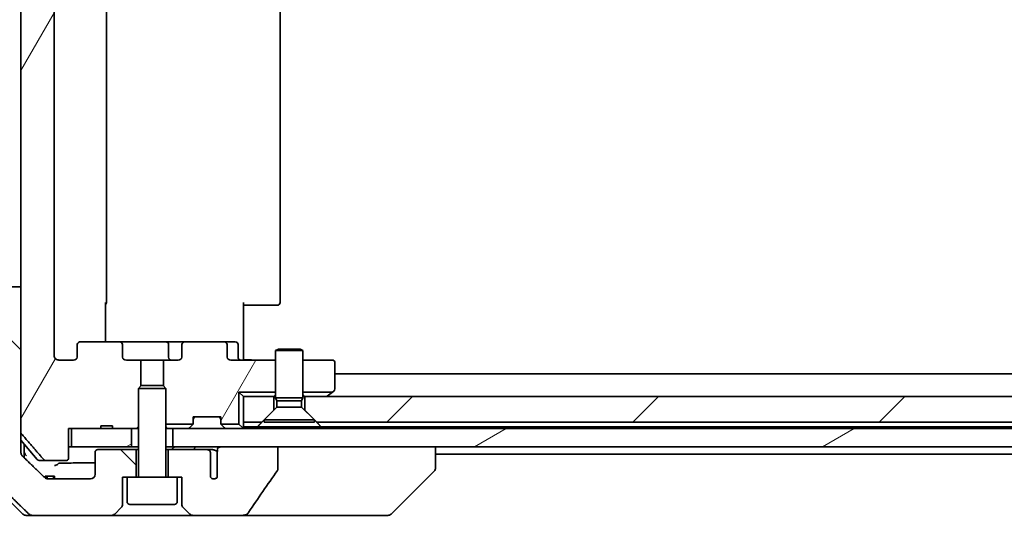
# Model space of a CAD drawing. Units: millimetres. Extents: x 72 to 10494, y 40 to 1726.
# Drawn here: x 3839 to 3947, y 507 to 564 of the extents above; entities that cross this region are included whole.
import ezdxf

# ---------------------------------------------------------------- set-up
doc = ezdxf.new("R2010")
doc.units = ezdxf.units.MM
doc.header["$LTSCALE"] = 5
doc.layers.get('Defpoints').update_dxf_attribs({"lineweight": 25})
for name, color, linetype, lineweight in [('Dimension (ISO)', 7, 'Continuous', 18), ('Hatch (ISO)', 1, 'Continuous', 18), ('Visible (ISO)', 7, 'Continuous', 35)]:
    doc.layers.add(name, color=color, linetype=linetype, lineweight=lineweight)
doc.styles.add('Note Text (TK)', font='txt')
doc.dimstyles.new('Default - Method 1b (TK)', dxfattribs={"dimscale": 5, "dimtxt": 2.5, "dimasz": 2.5, "dimexe": 1, "dimexo": 1.5, "dimgap": 1, "dimtad": 1, "dimdsep": 46, "dimtxsty": 'Note Text (TK)', "dimblk": 'OPEN', "dimcen": 0.09, "dimdle": 5, "dimclrd": 100, "dimclre": 100, "dimclrt": 7, "dimadec": 1, "dimazin": 1, "dimtfac": 1, "dimtmove": 0, "dimatfit": 3, "dimldrblk": 'OPEN', "dimfxl": 1, "dimtolj": 1, "dimlwd": -1, "dimlwe": -1, "dimarcsym": 0})
pattern_1 = [(30, (1950.5, -8), (-9.525, 16.49778), [])]
pattern_2 = [(60, (1950.5, -8), (-16.49778, 9.525), [])]

# ---------------------------------------------------------------- blocks, each defined once
blk = doc.blocks.new('_Open')
at = {"color": 0, "linetype": 'ByBlock', "lineweight": -2}
for p, q in [((-1, 0.1667), (0, 0)), ((-1, -0.1667), (0, 0)), ((0, 0), (-1, 0))]:
    blk.add_line(p, q, dxfattribs=at)
blk = doc.blocks.new('*D43')
at = {"layer": 'Defpoints', "color": 0}
for p in [(3841.34, 614.76), (3785.2, 515.76), (3842.08, 515.76)]:
    blk.add_point(p, dxfattribs=at)
at = {"layer": 'Dimension (ISO)', "color": 100}
for p, q in [((3833.84, 614.76), (3780.2, 614.76)), ((3785.2, 602.26), (3785.2, 528.26)), ((3834.58, 515.76), (3780.2, 515.76))]:
    blk.add_line(p, q, dxfattribs=at)
at = {"layer": 'Dimension (ISO)', "color": 100, "xscale": 12.5, "yscale": 12.5, "zscale": 12.5}
for p, rotation in [((3785.2, 614.76), 90), ((3785.2, 515.76), 270)]:
    blk.add_blockref('_Open', p, dxfattribs=dict(at, rotation=rotation))
at = {"layer": 'Dimension (ISO)', "color": 7, "insert": (3770.77, 420.31), "char_height": 12.5, "attachment_point": 4, "rotation": 90, "style": 'Note Text (TK)'}
blk.add_mtext('\\A1;\\fMS PGothic|b0|i0;{\\H14.9400;99±0.3 (ケース外形 / External)}', dxfattribs=at)

msp = doc.modelspace()

# ---------------------------------------------------------------- hatches: boundary and pattern name
at = {"layer": 'Hatch (ISO)'}
h = msp.add_hatch(dxfattribs=at)
h.set_pattern_fill('ANSI31', color=256, scale=152.4, angle=14.999978, style=0)
h.set_pattern_definition(pattern_2)
edge = h.paths.add_edge_path()
edge.add_line((3849.3623, 519.5565), (3848.0783, 519.5565))
edge.add_line((3848.0783, 519.5565), (3848.0783, 519.2565))
edge.add_line((3848.0783, 519.2565), (3844.8774, 519.2565))
edge.add_line((3844.8774, 519.2565), (3844.5588, 519.2565))
edge.add_line((3844.5588, 519.2565), (3844.5588, 516.0565))
edge.add_spline(control_points=[(3844.5588, 516.0565), (3844.5588, 516.0202), (3844.55, 515.9775), (3844.5209, 515.9096), (3844.4951, 515.8728), (3844.4403, 515.8198), (3844.401, 515.7947), (3844.328, 515.7655), (3844.2809, 515.7565), (3844.241, 515.7565)], knot_values=[0.04570492, 0.04570492, 0.04570492, 0.04570492, 0.05660636, 0.05660636, 0.06784311, 0.06784311, 0.07948609, 0.07948609, 0.09145768, 0.09145768, 0.09145768, 0.09145768], degree=3, periodic=0)
edge.add_line((3844.241, 515.7565), (3842.0771, 515.7565))
edge.add_spline(control_points=[(3842.0771, 515.7565), (3842.0379, 515.7565), (3841.9918, 515.7654), (3841.9199, 515.7944), (3841.8813, 515.8194), (3841.8481, 515.8518), (3841.8423, 515.8579), (3841.8366, 515.8644)], knot_values=[0.01971696, 0.01971696, 0.01971696, 0.01971696, 0.03147194, 0.03147194, 0.04296573, 0.04296573, 0.04540176, 0.04540176, 0.04540176, 0.04540176], degree=3, periodic=0)
edge.add_spline(control_points=[(3841.8366, 515.8644), (3840.698, 517.1744), (3839.4079, 518.6731)], knot_values=[0, 0, 0, 0.37130999, 0.37130999, 0.37130999], weights=[1, 1.00210167, 1], degree=2, periodic=0)
edge.add_spline(control_points=[(3839.4079, 518.6731), (3839.3878, 518.6964), (3839.3703, 518.7249), (3839.3448, 518.7854), (3839.336, 518.8285), (3839.336, 518.8651)], knot_values=[0, 0, 0, 0, 0.00869509, 0.00869509, 0.01968687, 0.01968687, 0.01968687, 0.01968687], degree=3, periodic=0)
edge.add_line((3839.336, 518.8651), (3839.336, 534.7565))
edge.add_line((3839.336, 534.7565), (3839.336, 595.7565))
edge.add_line((3839.336, 595.7565), (3839.336, 611.6479))
edge.add_spline(control_points=[(3839.336, 611.6479), (3839.336, 611.6845), (3839.3448, 611.7276), (3839.3703, 611.7881), (3839.3878, 611.8166), (3839.4079, 611.8399)], knot_values=[-0.01968687, -0.01968687, -0.01968687, -0.01968687, -0.00869509, -0.00869509, 0, 0, 0, 0], degree=3, periodic=0)
edge.add_spline(control_points=[(3839.4079, 611.8399), (3840.698, 613.3386), (3841.8366, 614.6486)], knot_values=[0, 0, 0, 0.37130999, 0.37130999, 0.37130999], weights=[1, 1.00210167, 1], degree=2, periodic=0)
edge.add_spline(control_points=[(3841.8366, 614.6486), (3841.8423, 614.6551), (3841.8481, 614.6612), (3841.8813, 614.6936), (3841.9199, 614.7186), (3841.9918, 614.7476), (3842.0379, 614.7565), (3842.0771, 614.7565)], knot_values=[0.13626792, 0.13626792, 0.13626792, 0.13626792, 0.13870395, 0.13870395, 0.15019773, 0.15019773, 0.16195272, 0.16195272, 0.16195272, 0.16195272], degree=3, periodic=0)
edge.add_line((3842.0771, 614.7565), (3844.241, 614.7565))
edge.add_spline(control_points=[(3844.241, 614.7565), (3844.2809, 614.7565), (3844.328, 614.7475), (3844.401, 614.7183), (3844.4403, 614.6932), (3844.4951, 614.6402), (3844.5209, 614.6034), (3844.55, 614.5355), (3844.5588, 614.4928), (3844.5588, 614.4565)], knot_values=[-0.09145768, -0.09145768, -0.09145768, -0.09145768, -0.07948609, -0.07948609, -0.06784311, -0.06784311, -0.05660636, -0.05660636, -0.04570492, -0.04570492, -0.04570492, -0.04570492], degree=3, periodic=0)
edge.add_line((3844.5588, 614.4565), (3844.5588, 611.2565))
edge.add_line((3844.5588, 611.2565), (3844.8774, 611.2565))
edge.add_line((3844.8774, 611.2565), (3848.0783, 611.2565))
edge.add_line((3848.0783, 611.2565), (3848.0783, 610.9565))
edge.add_line((3848.0783, 610.9565), (3849.3623, 610.9565))
edge.add_line((3849.3623, 610.9565), (3849.3623, 611.2565))
edge.add_line((3849.3623, 611.2565), (3851.451, 611.2565))
edge.add_line((3851.451, 611.2565), (3851.9715, 611.2565))
edge.add_line((3851.9715, 611.2565), (3852.201, 611.027))
edge.add_line((3852.201, 611.027), (3852.201, 606.8632))
edge.add_line((3852.201, 606.8632), (3852.4715, 606.5927))
edge.add_line((3852.4715, 606.5927), (3852.4715, 603.7565))
edge.add_line((3852.4715, 603.7565), (3850.875, 603.7565))
edge.add_ellipse((3850.875, 603.4565), major_axis=(-0.4243, 0), ratio=0.70710678, start_angle=270, end_angle=360)
edge.add_line((3850.4507, 603.4565), (3850.4507, 602.0565))
edge.add_ellipse((3850.0264, 602.0565), major_axis=(0.4243, 0), ratio=0.70710678, start_angle=270, end_angle=360, ccw=False)
edge.add_line((3850.0264, 601.7565), (3845.9252, 601.7565))
edge.add_ellipse((3845.9252, 602.0565), major_axis=(-0.4243, 0), ratio=0.70710678, start_angle=0, end_angle=90, ccw=False)
edge.add_line((3845.501, 602.0565), (3845.501, 603.4565))
edge.add_ellipse((3845.0767, 603.4565), major_axis=(0.4243, 0), ratio=0.70710678, start_angle=0, end_angle=90)
edge.add_line((3845.0767, 603.7565), (3843.5023, 603.7565))
edge.add_spline(control_points=[(3843.5023, 603.7565), (3843.4363, 603.7565), (3843.3585, 603.7416), (3843.2378, 603.693), (3843.173, 603.6513), (3843.0822, 603.5632), (3843.0397, 603.5018), (3842.9915, 603.3886), (3842.9768, 603.3172), (3842.9768, 603.2565)], knot_values=[0, 0, 0, 0, 0.01979242, 0.01979242, 0.03905583, 0.03905583, 0.05773499, 0.05773499, 0.07595707, 0.07595707, 0.07595707, 0.07595707], degree=3, periodic=0)
edge.add_line((3842.9768, 603.2565), (3842.9768, 527.2565))
edge.add_spline(control_points=[(3842.9768, 527.2565), (3842.9768, 527.1958), (3842.9915, 527.1244), (3843.0397, 527.0112), (3843.0822, 526.9498), (3843.173, 526.8617), (3843.2378, 526.82), (3843.3585, 526.7714), (3843.4363, 526.7565), (3843.5023, 526.7565)], knot_values=[-0.07595707, -0.07595707, -0.07595707, -0.07595707, -0.05773499, -0.05773499, -0.03905583, -0.03905583, -0.01979242, -0.01979242, 0, 0, 0, 0], degree=3, periodic=0)
edge.add_line((3843.5023, 526.7565), (3845.0767, 526.7565))
edge.add_ellipse((3845.0767, 527.0565), major_axis=(0.4243, 0), ratio=0.70710678, start_angle=270, end_angle=360)
edge.add_line((3845.501, 527.0565), (3845.501, 528.4565))
edge.add_ellipse((3845.9252, 528.4565), major_axis=(-0.4243, 0), ratio=0.70710678, start_angle=270, end_angle=360, ccw=False)
edge.add_line((3845.9252, 528.7565), (3850.0264, 528.7565))
edge.add_ellipse((3850.0264, 528.4565), major_axis=(0.4243, 0), ratio=0.70710678, start_angle=0, end_angle=90, ccw=False)
edge.add_line((3850.4507, 528.4565), (3850.4507, 527.0565))
edge.add_ellipse((3850.875, 527.0565), major_axis=(-0.4243, 0), ratio=0.70710678, start_angle=0, end_angle=90)
edge.add_line((3850.875, 526.7565), (3852.4715, 526.7565))
edge.add_line((3852.4715, 526.7565), (3852.4715, 523.9203))
edge.add_line((3852.4715, 523.9203), (3852.201, 523.6498))
edge.add_line((3852.201, 523.6498), (3852.201, 519.486))
edge.add_line((3852.201, 519.486), (3851.9715, 519.2565))
edge.add_line((3851.9715, 519.2565), (3851.451, 519.2565))
edge.add_line((3851.451, 519.2565), (3849.3623, 519.2565))
edge.add_line((3849.3623, 519.2565), (3849.3623, 519.5565))
h = msp.add_hatch(dxfattribs=at)
h.set_pattern_fill('ANSI31', color=256, scale=152.4, angle=90.00021, style=0)
h.set_pattern_definition([(135.0002, (1950.5, -8), (-13.47033, -13.47043), [])])
edge = h.paths.add_edge_path()
edge.add_spline(control_points=[(3837.4894, 534.7565), (3837.4255, 534.7565), (3837.3502, 534.7418), (3837.2334, 534.6942), (3837.1711, 534.6536), (3837.1263, 534.6101)], knot_values=[0.22522075, 0.22522075, 0.22522075, 0.22522075, 0.2443987, 0.2443987, 0.26304511, 0.26304511, 0.26304511, 0.26304511], degree=3, periodic=0)
edge.add_spline(control_points=[(3837.1263, 534.6101), (3836.2843, 533.7898), (3835.3773, 532.9029)], knot_values=[0, 0, 0, 0.24440136, 0.24440136, 0.24440136], weights=[1, 1.00072361, 1], degree=2, periodic=0)
edge.add_spline(control_points=[(3835.3773, 532.9029), (3835.3768, 532.9024), (3835.3763, 532.9019), (3835.3316, 532.8579), (3835.2898, 532.7964), (3835.2421, 532.6827), (3835.2276, 532.6107), (3835.2276, 532.5494)], knot_values=[-0.03719323, -0.03719323, -0.03719323, -0.03719323, -0.03696862, -0.03696862, -0.01837922, -0.01837922, 0, 0, 0, 0], degree=3, periodic=0)
edge.add_line((3835.2276, 532.5494), (3835.2276, 517.2565))
edge.add_line((3835.2276, 517.2565), (3835.2276, 514.9636))
edge.add_spline(control_points=[(3835.2276, 514.9636), (3835.2276, 514.9023), (3835.2421, 514.8303), (3835.2898, 514.7167), (3835.3316, 514.6552), (3835.3763, 514.6111), (3835.3768, 514.6106), (3835.3773, 514.6101)], knot_values=[0, 0, 0, 0, 0.01837922, 0.01837922, 0.03696862, 0.03696862, 0.03719323, 0.03719323, 0.03719323, 0.03719323], degree=3, periodic=0)
edge.add_spline(control_points=[(3835.3773, 514.6101), (3838.0631, 511.9839), (3840.2189, 509.9029)], knot_values=[0, 0, 0, 0.6752619, 0.6752619, 0.6752619], weights=[1, 1.00639972, 1], degree=2, periodic=0)
edge.add_spline(control_points=[(3840.2189, 509.9029), (3840.264, 509.8594), (3840.3267, 509.819), (3840.4444, 509.7713), (3840.5207, 509.7565), (3840.5854, 509.7565)], knot_values=[0.03729205, 0.03729205, 0.03729205, 0.03729205, 0.05598576, 0.05598576, 0.07540603, 0.07540603, 0.07540603, 0.07540603], degree=3, periodic=0)
edge.add_line((3840.5854, 509.7565), (3849.2439, 509.7565))
edge.add_ellipse((3849.2439, 510.2565), major_axis=(0.5, 0), ratio=1, start_angle=270, end_angle=315)
edge.add_line((3849.5974, 509.9029), (3850.3045, 510.6101))
edge.add_ellipse((3849.951, 510.9636), major_axis=(0.3536, 0.3536), ratio=1, start_angle=270, end_angle=315)
edge.add_line((3850.451, 510.9636), (3850.451, 513.9565))
edge.add_line((3850.451, 513.9565), (3850.951, 513.9565))
edge.add_line((3850.951, 513.9565), (3851.951, 513.9565))
edge.add_line((3851.951, 513.9565), (3851.951, 516.9565))
edge.add_line((3851.951, 516.9565), (3847.751, 516.9565))
edge.add_ellipse((3847.751, 516.6565), major_axis=(-0.3, 0), ratio=1, start_angle=270, end_angle=360)
edge.add_line((3847.451, 516.6565), (3847.451, 514.2565))
edge.add_ellipse((3846.951, 514.2565), major_axis=(0, -0.5), ratio=1, start_angle=0, end_angle=90, ccw=False)
edge.add_line((3846.951, 513.7565), (3842.3106, 513.7565))
edge.add_spline(control_points=[(3842.3106, 513.7565), (3842.2452, 513.7565), (3842.1682, 513.7713), (3842.0496, 513.8192), (3841.9867, 513.8594), (3841.9413, 513.9029)], knot_values=[0.22727502, 0.22727502, 0.22727502, 0.22727502, 0.24689199, 0.24689199, 0.26562361, 0.26562361, 0.26562361, 0.26562361], degree=3, periodic=0)
edge.add_spline(control_points=[(3841.9413, 513.9029), (3840.792, 515.0043), (3839.4873, 516.2669)], knot_values=[0, 0, 0, 0.34073966, 0.34073966, 0.34073966], weights=[1, 1.00216621, 1], degree=2, periodic=0)
edge.add_spline(control_points=[(3839.4873, 516.2669), (3839.4423, 516.3105), (3839.3996, 516.3722), (3839.3509, 516.4865), (3839.336, 516.5589), (3839.336, 516.6205)], knot_values=[-0.03725798, -0.03725798, -0.03725798, -0.03725798, -0.01847263, -0.01847263, 0, 0, 0, 0], degree=3, periodic=0)
edge.add_line((3839.336, 516.6205), (3839.336, 517.2565))
edge.add_line((3839.336, 517.2565), (3839.336, 518.8651))
edge.add_line((3839.336, 518.8651), (3839.336, 534.7565))
edge.add_line((3839.336, 534.7565), (3837.4894, 534.7565))
h = msp.add_hatch(dxfattribs=at)
h.set_pattern_fill('ANSI31', color=256, scale=152.4, angle=14.999978, style=0)
h.set_pattern_definition(pattern_2)
edge = h.paths.add_edge_path()
edge.add_ellipse((3861.4767, 528.4565), major_axis=(0.4243, 0), ratio=0.70710678, start_angle=0, end_angle=90)
edge.add_line((3861.4767, 528.7565), (3857.3755, 528.7565))
edge.add_ellipse((3857.3755, 528.4565), major_axis=(-0.4243, 0), ratio=0.70710678, start_angle=270, end_angle=360)
edge.add_line((3856.9512, 528.4565), (3856.9512, 527.0565))
edge.add_ellipse((3856.5269, 527.0565), major_axis=(0.4243, 0), ratio=0.70710678, start_angle=270, end_angle=360, ccw=False)
edge.add_line((3856.5269, 526.7565), (3854.9305, 526.7565))
edge.add_line((3854.9305, 526.7565), (3854.9305, 523.9203))
edge.add_line((3854.9305, 523.9203), (3855.201, 523.6498))
edge.add_line((3855.201, 523.6498), (3855.201, 519.7565))
edge.add_line((3855.201, 519.7565), (3858.174, 519.7565))
edge.add_ellipse((3857.901, 519.8808), major_axis=(0.1243, 0.2731), ratio=1, start_angle=270, end_angle=294.469801)
edge.add_line((3858.201, 519.8808), (3858.201, 520.5565))
edge.add_line((3858.201, 520.5565), (3861.201, 520.5565))
edge.add_line((3861.201, 520.5565), (3861.201, 519.8808))
edge.add_ellipse((3861.501, 519.8808), major_axis=(0, -0.3), ratio=1, start_angle=270, end_angle=294.469801)
edge.add_line((3861.2279, 519.7565), (3863.201, 519.7565))
edge.add_line((3863.201, 519.7565), (3863.201, 523.2565))
edge.add_line((3863.201, 523.2565), (3867.201, 523.2565))
edge.add_line((3867.201, 523.2565), (3867.201, 526.7565))
edge.add_line((3867.201, 526.7565), (3862.3252, 526.7565))
edge.add_ellipse((3862.3252, 527.0565), major_axis=(-0.4243, 0), ratio=0.70710678, start_angle=0, end_angle=90, ccw=False)
edge.add_line((3861.901, 527.0565), (3861.901, 528.4565))
h = msp.add_hatch(dxfattribs=at)
h.set_pattern_fill('ANSI31', color=256, scale=152.4, style=0)
h.set_pattern_definition([(45, (1950.5, -8), (-13.47038, 13.47038), [])])
h.paths.add_polyline_path([(4052.4715, 519.9565), (4052.4715, 522.2565), (4052.4715, 522.7565), (3870.401, 522.7565), (3870.401, 521.2565), (3871.701, 519.9565), (4052.201, 519.9565)])
h = msp.add_hatch(dxfattribs=at)
h.set_pattern_fill('ANSI31', color=256, scale=152.4, angle=-14.999978, style=0)
h.set_pattern_definition(pattern_1)
h.paths.add_polyline_path([(3844.8774, 519.2565), (3844.8774, 517.2565), (3851.451, 517.2565), (3851.451, 519.2565), (3849.3623, 519.2565), (3848.0783, 519.2565)])
h = msp.add_hatch(dxfattribs=at)
h.set_pattern_fill('ANSI31', color=256, scale=152.4, angle=-14.999978, style=0)
h.set_pattern_definition(pattern_1)
h.paths.add_polyline_path([(3855.951, 519.2565), (3855.951, 517.2565), (3861.2963, 517.2565), (3867.4606, 517.2565), (4050.901, 517.2565), (4051.451, 517.2565), (4051.451, 519.2565)])

# ---------------------------------------------------------------- linework, layer by layer
at = {"layer": 'Visible (ISO)'}
for p, q in [((3839.336, 611.6479), (3839.336, 518.8651)), ((3842.9768, 527.2565), (3842.9768, 603.2565)), ((3848.701, 533.0565), (3848.701, 597.4565)), ((3867.701, 533.0565), (3867.701, 597.4565)), ((3839.336, 534.7565), (3837.4894, 534.7565)), ((3839.336, 517.2565), (3839.336, 534.7565)), ((3848.6111, 533.0565), (3848.6111, 528.7565)), ((3863.701, 533.0565), (3863.701, 527.2565)), ((3864.1152, 532.7565), (3863.701, 532.7565)), ((3864.1152, 532.7565), (3866.4939, 532.7565)), ((3866.6353, 532.7565), (3866.4939, 532.7565)), ((3866.6353, 532.7565), (3867.3424, 532.7565)), ((3867.401, 532.7565), (3867.3424, 532.7565)), ((3845.501, 528.4565), (3845.501, 527.0565)), ((3850.0264, 528.7565), (3845.9252, 528.7565)), ((3855.1955, 528.7565), (3850.0264, 528.7565)), ((3850.4507, 527.0565), (3850.4507, 528.4565)), ((3857.3755, 528.7565), (3855.1955, 528.7565)), ((3855.4955, 528.4565), (3855.4955, 527.0565)), ((3856.9512, 528.4565), (3856.9512, 527.0565)), ((3861.4767, 528.7565), (3857.3755, 528.7565)), ((3862.7997, 528.7565), (3861.4767, 528.7565)), ((3861.901, 527.0565), (3861.901, 528.4565)), ((3863.0997, 527.0565), (3863.0997, 528.4565)), ((3867.5077, 527.9599), (3867.201, 527.8065)), ((3867.5077, 527.9599), (3869.8942, 527.9599)), ((3869.8942, 527.9599), (3870.201, 527.8065)), ((3863.701, 526.9815), (3863.701, 527.2565)), ((3863.701, 526.9815), (3863.701, 526.7642)), ((3870.201, 527.8065), (3867.201, 527.8065)), ((3867.201, 522.6099), (3867.201, 527.8065)), ((3870.201, 522.6099), (3870.201, 527.8065)), ((3845.0767, 526.7565), (3843.5023, 526.7565)), ((3852.4715, 526.7565), (3850.875, 526.7565)), ((3852.4715, 523.9203), (3852.4715, 526.7565)), ((3852.4715, 526.7565), (3854.9305, 526.7565)), ((3856.5269, 526.7565), (3854.9305, 526.7565)), ((3854.9305, 526.7565), (3854.9305, 523.9203)), ((3867.201, 526.7565), (3862.3252, 526.7565)), ((3873.401, 526.7565), (3870.201, 526.7565)), ((3873.701, 523.6065), (3873.701, 526.4565)), ((4233.701, 525.2565), (3873.701, 525.2565)), ((3852.5077, 523.9565), (3852.201, 523.6498)), ((3855.201, 523.6498), (3852.201, 523.6498)), ((3852.201, 514.0565), (3852.201, 523.6498)), ((3852.5077, 523.9565), (3854.8942, 523.9565)), ((3854.8942, 523.9565), (3855.201, 523.6498)), ((3855.201, 514.0565), (3855.201, 523.6498)), ((3863.201, 523.2565), (3863.201, 519.7565)), ((3867.201, 523.2565), (3863.201, 523.2565)), ((3863.701, 522.7565), (3863.201, 523.2565)), ((3867.001, 522.7565), (3863.701, 522.7565)), ((3863.701, 522.7565), (3863.701, 519.9565)), ((3867.001, 521.2565), (3867.001, 522.7565)), ((3867.001, 522.7565), (3867.201, 522.7565)), ((3870.201, 522.6099), (3867.201, 522.6099)), ((3867.3543, 522.3031), (3867.201, 522.6099)), ((3870.0476, 522.3031), (3870.201, 522.6099)), ((3873.4343, 523.2565), (3870.201, 523.2565)), ((3870.201, 522.7565), (3870.401, 522.7565)), ((4052.4715, 522.7565), (3870.401, 522.7565)), ((3870.401, 522.7565), (3870.401, 521.2565)), ((3872.7676, 522.7565), (3872.8476, 522.8165)), ((3873.4343, 523.2565), (3872.8476, 522.8165)), ((3873.4343, 523.2565), (3873.581, 523.3665)), ((3867.3543, 521.6099), (3865.951, 520.2065)), ((3870.0476, 522.3031), (3867.3543, 522.3031)), ((3867.3543, 521.6099), (3867.3543, 522.3031)), ((3870.0476, 521.6099), (3867.3543, 521.6099)), ((3870.0476, 521.6099), (3870.0476, 522.3031)), ((3870.0476, 521.6099), (3871.451, 520.2065)), ((3858.201, 519.8808), (3858.201, 520.5565)), ((3858.201, 520.5565), (3861.201, 520.5565)), ((3861.201, 520.5565), (3861.201, 519.8808)), ((3865.701, 519.9565), (3867.001, 521.2565)), ((3870.401, 521.2565), (3871.701, 519.9565)), ((3849.3623, 519.5565), (3848.0783, 519.5565)), ((3848.0783, 519.2565), (3848.0783, 519.5565)), ((3849.3623, 519.2565), (3849.3623, 519.5565)), ((3851.9715, 519.2565), (3852.201, 519.486)), ((3858.174, 519.7565), (3855.201, 519.7565)), ((3857.7888, 519.3444), (3858.1131, 519.6686)), ((3858.1131, 519.6686), (3858.1335, 519.6891)), ((3863.201, 519.7565), (3861.2279, 519.7565)), ((3861.2684, 519.6891), (3861.2888, 519.6686)), ((3861.6131, 519.3444), (3861.2888, 519.6686)), ((3863.6131, 519.3444), (3863.201, 519.7565)), ((3863.701, 519.9565), (3865.701, 519.9565)), ((3863.701, 519.4565), (3863.701, 519.9565)), ((3865.2369, 519.4565), (3863.701, 519.4565)), ((3863.701, 519.2565), (3863.701, 519.4565)), ((3872.1651, 519.4565), (3865.2369, 519.4565)), ((3871.451, 520.2065), (3865.951, 520.2065)), ((3865.951, 519.9599), (3865.951, 520.2065)), ((3871.451, 519.9599), (3865.951, 519.9599)), ((3871.451, 519.9599), (3871.451, 520.2065)), ((3871.701, 519.9565), (4052.4715, 519.9565)), ((4052.0453, 519.4565), (3872.1651, 519.4565)), ((3844.5588, 516.0565), (3844.5588, 519.2565)), ((3844.5588, 519.2565), (3848.0783, 519.2565)), ((3844.8774, 519.2565), (3844.8774, 517.2565)), ((3851.451, 519.2565), (3844.8774, 519.2565)), ((3849.3623, 519.2565), (3848.0783, 519.2565)), ((3849.3623, 519.2565), (3851.9715, 519.2565)), ((3851.451, 517.2565), (3851.451, 519.2565)), ((3851.9715, 519.2565), (3852.201, 519.2565)), ((3855.201, 519.2565), (3855.3566, 519.2565)), ((3855.8947, 519.2565), (3855.3566, 519.2565)), ((3855.8947, 519.2565), (3855.951, 519.2565)), ((3855.951, 519.2565), (3855.951, 517.2565)), ((4051.451, 519.2565), (3855.951, 519.2565)), ((3841.111, 515.8644), (3839.336, 517.9944)), ((3839.336, 516.6205), (3839.336, 517.2565)), ((3839.701, 517.2565), (3839.701, 517.5565)), ((3839.701, 516.0602), (3839.701, 517.2565)), ((3844.8774, 517.2565), (3844.5588, 517.2565)), ((3844.8774, 517.2565), (3851.451, 517.2565)), ((3852.201, 517.2565), (3851.451, 517.2565)), ((3855.951, 517.2565), (3855.201, 517.2565)), ((3855.951, 517.2565), (4051.451, 517.2565)), ((3867.4606, 517.2565), (3861.2963, 517.2565)), ((3867.4606, 514.8517), (3867.4606, 517.2565)), ((3884.701, 514.9637), (3884.701, 517.2565)), ((3847.451, 516.6565), (3847.451, 514.2565)), ((3851.951, 516.9565), (3847.751, 516.9565)), ((3851.951, 513.9565), (3851.951, 516.9565)), ((3852.201, 516.9565), (3851.951, 516.9565)), ((3855.451, 516.9565), (3855.201, 516.9565)), ((3859.7146, 516.9565), (3855.451, 516.9565)), ((3855.451, 516.9565), (3855.451, 513.9565)), ((3860.2891, 516.9565), (3859.7146, 516.9565)), ((3860.0683, 513.9347), (3860.0683, 516.6565)), ((3860.8262, 516.7193), (3860.8262, 515.4863)), ((3884.701, 516.4565), (4051.191, 516.4565)), ((3842.0771, 515.7565), (3841.3415, 515.7565)), ((3842.0771, 515.7565), (3844.241, 515.7565)), ((3860.8174, 515.4003), (3860.8174, 513.9163)), ((3834.8474, 514.6101), (3839.5545, 509.9029)), ((3841.9956, 514.0565), (3842.135, 514.0565)), ((3841.9956, 513.8577), (3841.9956, 514.0565)), ((3842.135, 514.0565), (3842.2266, 514.0565)), ((3842.135, 513.7856), (3842.135, 514.0565)), ((3842.2266, 514.0565), (3842.8967, 514.0565)), ((3842.2266, 513.763), (3842.2266, 514.0565)), ((3842.8967, 514.0565), (3842.9989, 514.0565)), ((3842.8967, 513.7565), (3842.8967, 514.0565)), ((3842.9989, 513.7565), (3842.9989, 514.0565)), ((3850.451, 510.9636), (3850.451, 513.9565)), ((3850.451, 513.9565), (3850.951, 513.9565)), ((3856.451, 513.9565), (3850.951, 513.9565)), ((3850.951, 511.2565), (3850.951, 513.9565)), ((3856.451, 513.9565), (3856.951, 513.9565)), ((3856.451, 511.2565), (3856.451, 513.9565)), ((3856.951, 513.9565), (3856.951, 510.9636)), ((3879.8474, 509.9029), (3884.5545, 514.6101)), ((3884.701, 514.9636), (3884.701, 514.9637)), ((3846.951, 513.7565), (3842.3106, 513.7565)), ((3856.151, 510.9565), (3851.251, 510.9565)), ((3840.5854, 509.7565), (3839.9081, 509.7565)), ((3840.5854, 509.7565), (3849.2439, 509.7565)), ((3849.2439, 509.7565), (3858.1581, 509.7565)), ((3849.5974, 509.9029), (3850.3045, 510.6101)), ((3857.0974, 510.6101), (3857.8045, 509.9029)), ((3858.1581, 509.7565), (3863.4808, 509.7565)), ((3863.4808, 509.7565), (3878.5182, 509.7565)), ((3878.5182, 509.7565), (3879.4939, 509.7565))]:
    msp.add_line(p, q, dxfattribs=at)
for centre, radius, start, end in [((3848.401, 533.0565), 0.3, 314.475087, 0), ((3867.401, 533.0565), 0.3, 270, 0), ((3855.1955, 528.4565), 0.3, 0, 90), ((3862.7997, 528.4565), 0.3, 0, 90), ((3855.7955, 527.0565), 0.3, 180, 270), ((3863.3997, 527.0565), 0.3, 180, 270), ((3873.401, 526.4565), 0.3, 0, 90), ((3872.6676, 523.0565), 0.3, 270, 306.869898), ((3873.401, 523.6065), 0.3, 306.869898, 0), ((3858.501, 520.2565), 0.3, 90, 180), ((3860.901, 520.2565), 0.3, 0, 90), ((3857.5767, 519.5565), 0.3, 270, 315), ((3857.901, 519.8808), 0.3, 315, 335.530199), ((3857.901, 519.8808), 0.3, 335.530199, 0), ((3861.501, 519.8808), 0.3, 180, 204.469801), ((3861.501, 519.8808), 0.3, 204.469801, 225), ((3861.8252, 519.5565), 0.3, 225, 270), ((3863.401, 519.5565), 0.3, 270, 315), ((3863.401, 519.5565), 0.3, 315, 0), ((3847.751, 516.6565), 0.3, 90, 180), ((3841.3415, 516.0565), 0.3, 219.805571, 270), ((3846.951, 514.2565), 0.5, 270, 0), ((3852.101, 514.0565), 0.1, 270, 0), ((3855.301, 514.0565), 0.1, 180, 270), ((3884.201, 514.9636), 0.5, 315, 0), ((3860.451, 514.2565), 0.5, 220.064819, 317.120325), ((3849.951, 510.9636), 0.5, 315, 0), ((3851.251, 511.2565), 0.3, 180, 270), ((3856.151, 511.2565), 0.3, 270, 0), ((3857.451, 510.9636), 0.5, 180, 225), ((3839.9081, 510.2565), 0.5, 225, 270), ((3849.2439, 510.2565), 0.5, 270, 315), ((3858.1581, 510.2565), 0.5, 225, 270), ((3879.4939, 510.2565), 0.5, 270, 315)]:
    msp.add_arc(centre, radius, start, end, dxfattribs=at)
for centre, major_axis, start_param, end_param in [((3845.9252, 528.4565), (-0.4243, 0), 4.71238898, 6.28318531), ((3850.0264, 528.4565), (0.4243, 0), 0, 1.57079633), ((3857.3755, 528.4565), (-0.4243, 0), 4.71238898, 6.28318531), ((3861.4767, 528.4565), (0.4243, 0), 0, 1.57079633), ((3845.0767, 527.0565), (0.4243, 0), 4.71238898, 6.28318531), ((3850.875, 527.0565), (-0.4243, 0), 0, 1.57079633), ((3856.5269, 527.0565), (0.4243, 0), 4.71238898, 6.28318531), ((3862.3252, 527.0565), (-0.4243, 0), 0, 1.57079633)]:
    msp.add_ellipse(centre, major_axis=major_axis, ratio=0.70710678, start_param=start_param, end_param=end_param, dxfattribs=at)
for points, knots in [([(3843.5023, 526.7565), (3843.4363, 526.7565), (3843.3585, 526.7714), (3843.2378, 526.82), (3843.173, 526.8617), (3843.0822, 526.9498), (3843.0397, 527.0112), (3842.9915, 527.1244), (3842.9768, 527.1958), (3842.9768, 527.2565)], [-0.0759570713, -0.0759570713, -0.0759570713, -0.0759570713, -0.0561646487, -0.0561646487, -0.0369012417, -0.0369012417, -0.0182220818, -0.0182220818, 0, 0, 0, 0]), ([(3864.8635, 526.7565), (3864.7941, 526.7565), (3864.7223, 526.759), (3864.5739, 526.766), (3864.4973, 526.7704), (3864.3404, 526.7777), (3864.2599, 526.7806), (3864.098, 526.7825), (3864.0166, 526.7815), (3863.8563, 526.7765), (3863.7775, 526.7725), (3863.701, 526.7685)], [0, 0, 0, 0, 0.022954349, 0.022954349, 0.045908698, 0.045908698, 0.068863048, 0.068863048, 0.091817397, 0.091817397, 0.114771746, 0.114771746, 0.114771746, 0.114771746]), ([(3839.336, 518.8651), (3839.336, 518.8285), (3839.3448, 518.7854), (3839.3703, 518.7249), (3839.3878, 518.6964), (3839.4079, 518.6731)], [0, 0, 0, 0, 0.010991784, 0.010991784, 0.0196868746, 0.0196868746, 0.0196868746, 0.0196868746]), ([(3855.9213, 516.9565), (3855.9213, 516.9928), (3855.9279, 517.0288), (3855.954, 517.0972), (3855.9735, 517.1286), (3856.0247, 517.1843), (3856.0565, 517.2072), (3856.1315, 517.2425), (3856.1748, 517.2529), (3856.2277, 517.2562), (3856.2361, 517.2565), (3856.2445, 517.2565)], [0.2095981268, 0.2095981268, 0.2095981268, 0.2095981268, 0.2205000445, 0.2205000445, 0.2316493539, 0.2316493539, 0.2435484264, 0.2435484264, 0.2569020434, 0.2569020434, 0.2594067449, 0.2594067449, 0.2594067449, 0.2594067449]), ([(3858.4156, 517.2565), (3858.4061, 517.2565), (3858.3945, 517.2477), (3858.3715, 517.2128), (3858.3606, 517.1897), (3858.3418, 517.1323), (3858.3341, 517.0999), (3858.3238, 517.03), (3858.3211, 516.9937), (3858.3211, 516.9568), (3858.3211, 516.9566), (3858.3211, 516.9565)], [0.2071532766, 0.2071532766, 0.2071532766, 0.2071532766, 0.2220473416, 0.2220473416, 0.2348081632, 0.2348081632, 0.2464120756, 0.2464120756, 0.2573356678, 0.2573356678, 0.257373126, 0.257373126, 0.257373126, 0.257373126]), ([(3861.2963, 517.2565), (3861.2298, 517.2565), (3861.1507, 517.2454), (3861.0363, 517.2093), (3860.9785, 517.1818), (3860.9037, 517.1249), (3860.8704, 517.0893), (3860.8363, 517.0253), (3860.8262, 516.9884), (3860.8262, 516.9565), (3860.8262, 516.9246), (3860.8363, 516.8877), (3860.8587, 516.8457), (3860.868, 516.8317), (3860.8787, 516.8185)], [-0.0577254228, -0.0577254228, -0.0577254228, -0.0577254228, -0.0377654365, -0.0377654365, -0.021748669, -0.021748669, -0.0095690452, -0.0095690452, 0, 0, 0, 0.0095690452, 0.0095690452, 0.0142829684, 0.0142829684, 0.0142829684, 0.0142829684]), ([(3839.4873, 516.2669), (3839.4423, 516.3105), (3839.3996, 516.3722), (3839.3509, 516.4865), (3839.336, 516.5589), (3839.336, 516.6205)], [-0.0372579817, -0.0372579817, -0.0372579817, -0.0372579817, -0.0184726281, -0.0184726281, 0, 0, 0, 0]), ([(3839.7165, 516.6205), (3839.7329, 516.5546), (3839.7616, 516.4906), (3839.8398, 516.3702), (3839.8898, 516.3149), (3839.9471, 516.268), (3839.9477, 516.2675), (3839.9484, 516.2669)], [0, 0, 0, 0, 0.0211101227, 0.0211101227, 0.0431428208, 0.0431428208, 0.0434060912, 0.0434060912, 0.0434060912, 0.0434060912]), ([(3860.0683, 516.6565), (3860.0683, 516.691), (3860.0581, 516.7312), (3860.0254, 516.7981), (3859.9954, 516.8354), (3859.9328, 516.8902), (3859.8882, 516.9166), (3859.8078, 516.947), (3859.7574, 516.9565), (3859.7146, 516.9565)], [0.0941783249, 0.0941783249, 0.0941783249, 0.0941783249, 0.1045380986, 0.1045380986, 0.1165133017, 0.1165133017, 0.1294773849, 0.1294773849, 0.1423052907, 0.1423052907, 0.1423052907, 0.1423052907]), ([(3860.2891, 516.9565), (3860.2929, 516.9565), (3860.2967, 516.9564), (3860.3622, 516.9538), (3860.4169, 516.9317), (3860.5071, 516.892), (3860.5569, 516.8648), (3860.6508, 516.8288), (3860.6868, 516.8182), (3860.7559, 516.8068), (3860.7868, 516.8052), (3860.8385, 516.8093), (3860.8588, 516.8129), (3860.8787, 516.8185)], [0.0703365916, 0.0703365916, 0.0703365916, 0.0703365916, 0.0713039146, 0.0713039146, 0.0865669255, 0.0865669255, 0.1084094719, 0.1084094719, 0.1223158776, 0.1223158776, 0.1343539891, 0.1343539891, 0.1428772356, 0.1428772356, 0.1428772356, 0.1428772356]), ([(3860.7637, 516.6565), (3860.7643, 516.6571), (3860.765, 516.6578), (3860.7854, 516.6785), (3860.8056, 516.699), (3860.8262, 516.7193)], [-0.0003158824, -0.0003158824, -0.0003158824, -0.0003158824, 0, 0, 0.0098108721, 0.0098108721, 0.0098108721, 0.0098108721]), ([(3860.8787, 516.8185), (3860.8643, 516.8006), (3860.8519, 516.7811), (3860.8363, 516.7491), (3860.8305, 516.7345), (3860.8262, 516.7193)], [0.0775125183, 0.0775125183, 0.0775125183, 0.0775125183, 0.0838185512, 0.0838185512, 0.0881893045, 0.0881893045, 0.0881893045, 0.0881893045]), ([(3841.8366, 515.8644), (3841.8423, 515.8579), (3841.8481, 515.8518), (3841.8813, 515.8194), (3841.9199, 515.7944), (3841.9918, 515.7654), (3842.0379, 515.7565), (3842.0771, 515.7565)], [0.0197169564, 0.0197169564, 0.0197169564, 0.0197169564, 0.0221529828, 0.0221529828, 0.0336467675, 0.0336467675, 0.0454017556, 0.0454017556, 0.0454017556, 0.0454017556]), ([(3842.9966, 515.2143), (3842.9977, 515.2144), (3842.9987, 515.2144), (3843.0592, 515.2185), (3843.1181, 515.2298), (3843.2292, 515.2662), (3843.2807, 515.291), (3843.3749, 515.3542), (3843.4154, 515.3931), (3843.4449, 515.4359)], [-0.0555348629, -0.0555348629, -0.0555348629, -0.0555348629, -0.0552189831, -0.0552189831, -0.0373368327, -0.0373368327, -0.019492087, -0.019492087, 0, 0, 0, 0]), ([(3843.5013, 515.4773), (3843.4924, 515.4772), (3843.482, 515.4739), (3843.4628, 515.4584), (3843.4548, 515.4498), (3843.4459, 515.4373), (3843.4454, 515.4366), (3843.4449, 515.4359)], [0, 0, 0, 0, 0.0085745373, 0.0085745373, 0.0141080687, 0.0141080687, 0.0144485104, 0.0144485104, 0.0144485104, 0.0144485104]), ([(3847.451, 515.5079), (3846.6753, 515.5041), (3845.9613, 515.4997), (3844.6361, 515.4895), (3844.032, 515.4837), (3843.5013, 515.4773)], [-3.81179376, -3.81179376, -3.81179376, -3.81179376, -2.49053926, -2.49053926, -1.1165894, -1.1165894, -1.1165894, -1.1165894]), ([(3844.241, 515.7565), (3844.2809, 515.7565), (3844.328, 515.7655), (3844.401, 515.7947), (3844.4403, 515.8198), (3844.4951, 515.8728), (3844.5209, 515.9096), (3844.55, 515.9775), (3844.5588, 516.0202), (3844.5588, 516.0565)], [0.0457049199, 0.0457049199, 0.0457049199, 0.0457049199, 0.0576765096, 0.0576765096, 0.0693194971, 0.0693194971, 0.0805562392, 0.0805562392, 0.0914576843, 0.0914576843, 0.0914576843, 0.0914576843]), ([(3860.7637, 515.429), (3860.7639, 515.4293), (3860.7641, 515.4296), (3860.7758, 515.4447), (3860.7884, 515.4577), (3860.8098, 515.4753), (3860.8179, 515.4811), (3860.8262, 515.4863)], [-0.0001233761, -0.0001233761, -0.0001233761, -0.0001233761, 0, 0, 0.0063207373, 0.0063207373, 0.009925811, 0.009925811, 0.009925811, 0.009925811]), ([(3864.2452, 510.0696), (3864.7596, 510.8381), (3865.2786, 511.6039), (3866.3296, 513.1365), (3866.862, 513.9038), (3867.3984, 514.6679)], [-0.55822447, -0.55822447, -0.55822447, -0.55822447, -0.280786253, -0.280786253, -0.000705977, -0.000705977, -0.000705977, -0.000705977]), ([(3867.3984, 514.6679), (3867.4179, 514.6958), (3867.434, 514.726), (3867.4551, 514.7884), (3867.4606, 514.8197), (3867.4606, 514.8517)], [-0.0197844003, -0.0197844003, -0.0197844003, -0.0197844003, -0.0095848657, -0.0095848657, 0, 0, 0, 0]), ([(3842.3106, 513.7565), (3842.2452, 513.7565), (3842.1682, 513.7713), (3842.0496, 513.8192), (3841.9867, 513.8594), (3841.9413, 513.9029)], [0.2272750168, 0.2272750168, 0.2272750168, 0.2272750168, 0.2468919877, 0.2468919877, 0.2656236089, 0.2656236089, 0.2656236089, 0.2656236089]), ([(3860.451, 513.7565), (3860.456, 513.7565), (3860.461, 513.7566), (3860.4841, 513.7574), (3860.5021, 513.759), (3860.5643, 513.7679), (3860.6063, 513.7799), (3860.6918, 513.8159), (3860.7329, 513.8413), (3860.7861, 513.8848), (3860.8024, 513.9002), (3860.8174, 513.9163)], [0.094126136, 0.094126136, 0.094126136, 0.094126136, 0.0956369058, 0.0956369058, 0.1011209234, 0.1011209234, 0.1148363123, 0.1148363123, 0.1313108062, 0.1313108062, 0.139617241, 0.139617241, 0.139617241, 0.139617241]), ([(3840.2189, 509.9029), (3840.264, 509.8594), (3840.3267, 509.819), (3840.4444, 509.7713), (3840.5207, 509.7565), (3840.5854, 509.7565)], [0.0372920489, 0.0372920489, 0.0372920489, 0.0372920489, 0.0559857628, 0.0559857628, 0.0754060268, 0.0754060268, 0.0754060268, 0.0754060268]), ([(3863.4808, 509.7565), (3863.6128, 509.7565), (3863.7479, 509.776), (3863.969, 509.8488), (3864.0541, 509.8919), (3864.1699, 509.979), (3864.2127, 510.0209), (3864.2452, 510.0696)], [-0.0767013361, -0.0767013361, -0.0767013361, -0.0767013361, -0.0433322048, -0.0433322048, -0.0175528343, -0.0175528343, 0, 0, 0, 0])]:
    msp.add_open_spline(points, degree=3, knots=knots, dxfattribs=at)
for points, degree in [([(3867.0453, 522.7565), (3867.1231, 522.8613), (3867.201, 522.9562)], 2), ([(3870.201, 522.9562), (3870.2788, 522.8613), (3870.3566, 522.7565)], 2), ([(3855.201, 519.4562), (3855.2788, 519.3613), (3855.3566, 519.2565)], 2), ([(3865.2369, 519.4565), (3865.4689, 519.7245), (3865.701, 519.9565)], 2), ([(3871.701, 519.9565), (3871.933, 519.7245), (3872.1651, 519.4565)], 2), ([(3839.701, 516.7605), (3839.701, 516.7128), (3839.7054, 516.665), (3839.7165, 516.6205)], 3), ([(3860.8262, 515.4863), (3860.82, 515.4581), (3860.8174, 515.4296), (3860.8174, 515.4003)], 3)]:
    msp.add_open_spline(points, degree=degree, dxfattribs=at)
for points, weights in [([(3839.4079, 518.6731), (3840.698, 517.1744), (3841.8366, 515.8644)], [1, 1.00210166642, 1]), ([(3841.9413, 513.9029), (3840.792, 515.0043), (3839.4873, 516.2669)], [1, 1.00216620696, 1]), ([(3835.3773, 514.6101), (3838.0631, 511.9839), (3840.2189, 509.9029)], [1, 1.00639971749, 1])]:
    msp.add_rational_spline(points, weights, degree=2, dxfattribs=at)

# ---------------------------------------------------------------- dimensions: what is measured, and where the dimension line sits
at = {"layer": 'Dimension (ISO)', "color": 100}
dim = msp.add_linear_dim(base=(3785.195, 515.7565), p1=(3841.3415, 614.7565), p2=(3842.0771, 515.7565), angle=270, text='\\fMS PGothic|b0|i0;{\\H14.9400;<>±0.3 (ケース外形 / External)}', dimstyle='Default - Method 1b (TK)', override={"dimgap": 1, "dimdec": 2, "dimtol": 0, "dimlim": 0, "dimtp": 0, "dimtm": 0, "dimtdec": 2, "dimtofl": 0, "dimatfit": 1}, dxfattribs=at)
dim.commit()
dim.dimension.update_dxf_attribs({"geometry": '*D43', "text_midpoint": (3785.195, 565.2565), "dimtype": 160})

doc.saveas('drawing.dxf')
